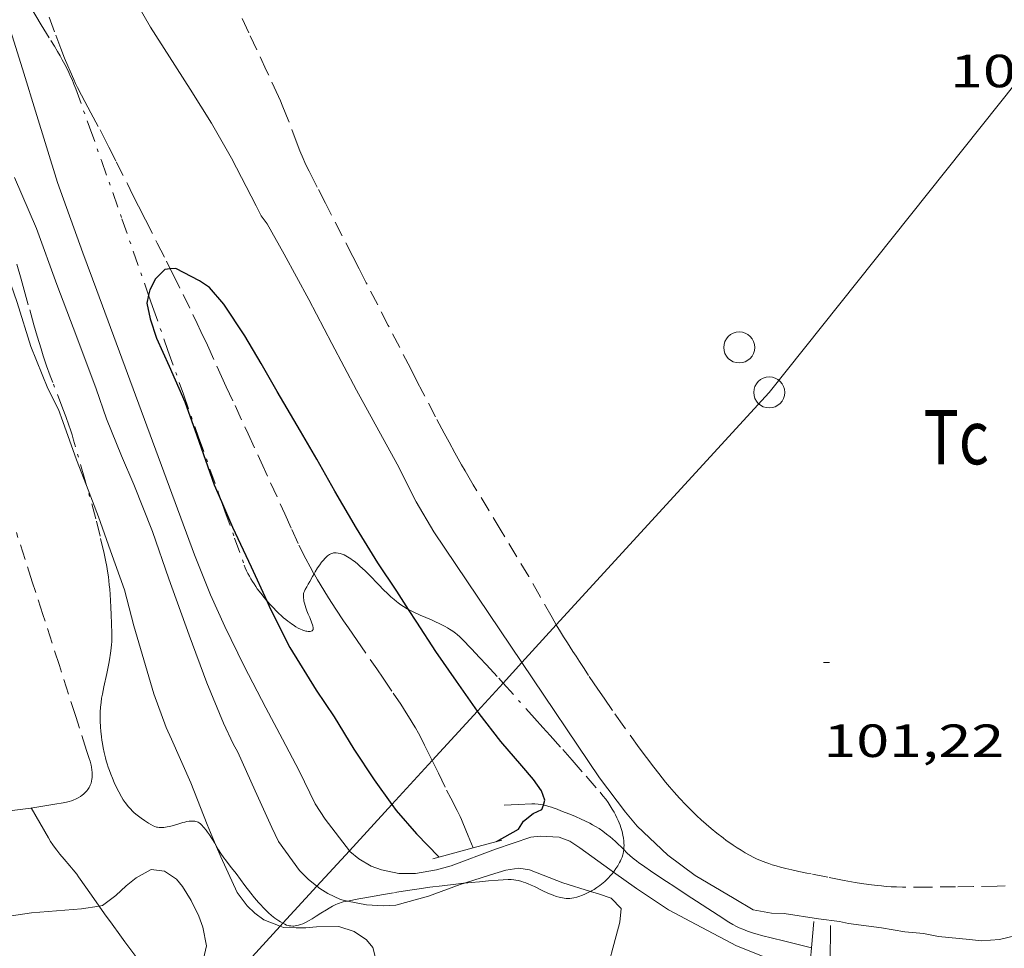
# Model space of a CAD drawing. Units: inches. Extents: x 455000 to 456003, y 4600999 to 4601511.
# Drawn here: x 455469 to 455500, y 4601015 to 4601045 of the extents above; entities that cross this region are included whole.
import ezdxf
from ezdxf.enums import TextEntityAlignment as Align

# ---------------------------------------------------------------- set-up
doc = ezdxf.new("R2010")
doc.units = ezdxf.units.IN
doc.header["$MEASUREMENT"] = 0
doc.linetypes.add('TRAZO_Y_PUNTO', pattern=[1, 0.5, -0.25, 0, -0.25])
doc.linetypes.add('TRAZOS', pattern=[0.75, 0.5, -0.25])
for name, color, linetype, lineweight in [('BARDISSA i BROLLA', 7, 'Continuous', 0), ('CAMI i PISTA FORESTAL', 7, 'Continuous', 0), ('CORBA DE NIVELL', 7, 'Continuous', 0), ('CORBA MESTRA', 7, 'Continuous', 0), ('COTA ALTIMETRICA', 7, 'Continuous', 0), ('DESGUAS I CUNETA DE TERRA', 7, 'Continuous', 0), ('LINIA ELECTRICA', 7, 'Continuous', 0), ('PAL', 7, 'Continuous', 0), ('PARCEL-LA DE CONREU', 7, 'Continuous', 0), ('PONTO', 7, 'Continuous', 0), ('TORRENT-RIERA', 7, 'Continuous', 0)]:
    doc.layers.add(name, color=color, linetype=linetype, lineweight=lineweight)
doc.styles.add('Style-Arial', font='ARIAL.TTF')
doc.linetypes.add('linelec', pattern='A,6.625,[5,dgnlstyle-mataro.shx,S=0.0088,R=0,X=0.1,Y=0],0.125,-1.25,[6,dgnlstyle-mataro.shx,S=0.014,R=0,X=0,Y=0],-1.25,0.125,[5,dgnlstyle-mataro.shx,S=0.0088,R=0,X=0.9,Y=1.1],6.625', length=16)

# ---------------------------------------------------------------- blocks, each defined once
blk = doc.blocks.new('PAL')
at = {"color": 0, "linetype": 'ByBlock', "lineweight": -2}
blk.add_circle((0, 0), 0.5, dxfattribs=at)
blk = doc.blocks.new('COTA')
at = {"color": 0, "linetype": 'ByBlock', "lineweight": -2}
blk.add_line((0, 0), (0.2, 0), dxfattribs=at)

msp = doc.modelspace()

# ---------------------------------------------------------------- linework, layer by layer
at = {"layer": 'BARDISSA i BROLLA', "color": 3, "linetype": 'TRAZO_Y_PUNTO', "lineweight": 0}
for points in [[(455468.878, 4601045.956, 101.651), (455469.073, 4601045.62, 101.647), (455469.164, 4601045.464, 101.646), (455469.339, 4601045.173, 101.643), (455469.65, 4601044.669, 101.637), (455469.765, 4601044.48, 101.635), (455469.864, 4601044.313, 101.634), (455469.948, 4601044.167, 101.632), (455470.021, 4601044.038, 101.631), (455470.142, 4601043.81, 101.63), (455470.228, 4601043.637, 101.63), (455470.29, 4601043.505, 101.63), (455470.334, 4601043.406, 101.63), (455470.397, 4601043.255, 101.63), (455470.455, 4601043.102, 101.631), (455470.898, 4601041.872, 101.639), (455471.281, 4601040.795, 101.647), (455471.946, 4601038.909, 101.661), (455472.805, 4601036.449, 101.68)], [(455470.802, 4601030.303, 103.807), (455470.746, 4601030.497, 103.807), (455470.386, 4601031.764, 103.807), (455470.335, 4601031.938, 103.807), (455470.283, 4601032.1, 103.808), (455470.233, 4601032.251, 103.808), (455470.134, 4601032.533, 103.81), (455470.042, 4601032.778, 103.811), (455469.711, 4601033.632, 103.816), (455469.63, 4601033.846, 103.817), (455469.512, 4601034.168, 103.817), (455469.456, 4601034.33, 103.816), (455469.403, 4601034.493, 103.815), (455469.334, 4601034.713, 103.813), (455469.209, 4601035.127, 103.804), (455469.104, 4601035.491, 103.794), (455468.924, 4601036.129, 103.77), (455468.791, 4601036.607, 103.75), (455468.69, 4601036.966, 103.735), (455468.533, 4601037.502, 103.713)], [(455472.805, 4601036.449, 101.68), (455472.935, 4601036.077, 101.683), (455473.43, 4601034.662, 101.693), (455473.928, 4601033.247, 101.703), (455474.416, 4601031.869, 101.713), (455474.784, 4601030.836, 101.718), (455475.06, 4601030.061, 101.72), (455475.156, 4601029.793, 101.72)], [(455471.106, 4601029.23, 103.807), (455470.802, 4601030.303, 103.807)], [(455475.156, 4601029.793, 101.72), (455475.268, 4601029.48, 101.72), (455475.579, 4601028.608, 101.714), (455475.891, 4601027.737, 101.703), (455475.926, 4601027.645, 101.701), (455475.966, 4601027.555, 101.697), (455476.01, 4601027.465, 101.691), (455476.056, 4601027.377, 101.685), (455476.105, 4601027.292, 101.678), (455476.155, 4601027.208, 101.67), (455476.207, 4601027.127, 101.662), (455476.26, 4601027.048, 101.653), (455476.313, 4601026.972, 101.643), (455476.421, 4601026.826, 101.623), (455476.529, 4601026.691, 101.603), (455476.617, 4601026.587, 101.586)], [(455474.664, 4601019.18, 104.864), (455474.591, 4601019.271, 104.872), (455474.512, 4601019.358, 104.879), (455474.477, 4601019.39, 104.882), (455474.441, 4601019.416, 104.885), (455474.404, 4601019.436, 104.887), (455474.367, 4601019.451, 104.89), (455474.33, 4601019.463, 104.892), (455474.293, 4601019.47, 104.894), (455474.255, 4601019.474, 104.896), (455474.218, 4601019.476, 104.898), (455474.182, 4601019.475, 104.9), (455474.109, 4601019.469, 104.904), (455474.038, 4601019.457, 104.907), (455473.97, 4601019.442, 104.91), (455473.905, 4601019.426, 104.912), (455473.781, 4601019.39, 104.917), (455473.562, 4601019.323, 104.925), (455473.48, 4601019.302, 104.928), (455473.409, 4601019.286, 104.931), (455473.347, 4601019.274, 104.933), (455473.294, 4601019.267, 104.935), (455473.249, 4601019.264, 104.937), (455473.209, 4601019.263, 104.939), (455473.142, 4601019.266, 104.942), (455473.093, 4601019.273, 104.944), (455473.057, 4601019.281, 104.946), (455473.004, 4601019.299, 104.948), (455472.954, 4601019.323, 104.951), (455472.804, 4601019.41, 104.96), (455472.676, 4601019.491, 104.969), (455472.568, 4601019.565, 104.977), (455472.476, 4601019.634, 104.984), (455472.398, 4601019.697, 104.991), (455472.331, 4601019.755, 104.996), (455472.275, 4601019.808, 105.001), (455472.227, 4601019.857, 105.005), (455472.146, 4601019.946, 105.012), (455472.088, 4601020.018, 105.018), (455472.046, 4601020.074, 105.021), (455471.986, 4601020.162, 105.026), (455471.93, 4601020.256, 105.031), (455471.84, 4601020.421, 105.037), (455471.762, 4601020.576, 105.039), (455471.694, 4601020.722, 105.038), (455471.635, 4601020.858, 105.036), (455471.584, 4601020.985, 105.031), (455471.54, 4601021.105, 105.026), (455471.501, 4601021.218, 105.019), (455471.467, 4601021.323, 105.012), (455471.438, 4601021.422, 105.004), (455471.412, 4601021.514, 104.996), (455471.369, 4601021.688, 104.979), (455471.337, 4601021.84, 104.962), (455471.313, 4601021.974, 104.946), (455471.295, 4601022.09, 104.931), (455471.281, 4601022.193, 104.917), (455471.262, 4601022.372, 104.892), (455471.252, 4601022.506, 104.872), (455471.244, 4601022.708, 104.84), (455471.243, 4601022.91, 104.807), (455471.245, 4601022.992, 104.793), (455471.255, 4601023.15, 104.765), (455471.271, 4601023.298, 104.738), (455471.29, 4601023.438, 104.712), (455471.312, 4601023.568, 104.687), (455471.359, 4601023.812, 104.639), (455471.452, 4601024.24, 104.553), (455471.52, 4601024.562, 104.488), (455471.543, 4601024.682, 104.464), (455471.578, 4601024.893, 104.424), (455471.598, 4601025.051, 104.394), (455471.61, 4601025.17, 104.372), (455471.616, 4601025.259, 104.356), (455471.62, 4601025.393, 104.333), (455471.619, 4601025.527, 104.311), (455471.608, 4601025.848, 104.259), (455471.598, 4601026.131, 104.212), (455471.588, 4601026.379, 104.172), (455471.576, 4601026.597, 104.137), (455471.563, 4601026.787, 104.107), (455471.55, 4601026.954, 104.081), (455471.536, 4601027.1, 104.059), (455471.508, 4601027.354, 104.022), (455471.481, 4601027.544, 103.996), (455471.459, 4601027.686, 103.977), (455471.419, 4601027.898, 103.951), (455471.373, 4601028.109, 103.927), (455471.239, 4601028.67, 103.867), (455471.106, 4601029.23, 103.807)], [(455478.491, 4601027.953, 101.108), (455478.535, 4601027.996, 101.108), (455478.573, 4601028.029, 101.107), (455478.607, 4601028.055, 101.107), (455478.637, 4601028.075, 101.107), (455478.664, 4601028.09, 101.107), (455478.711, 4601028.112, 101.108), (455478.746, 4601028.124, 101.108), (455478.774, 4601028.13, 101.109), (455478.815, 4601028.134, 101.11), (455478.856, 4601028.133, 101.111), (455478.923, 4601028.123, 101.113), (455478.987, 4601028.107, 101.115), (455479.05, 4601028.087, 101.117), (455479.11, 4601028.062, 101.119), (455479.169, 4601028.034, 101.12), (455479.226, 4601028.004, 101.122), (455479.281, 4601027.971, 101.124), (455479.334, 4601027.936, 101.125), (455479.386, 4601027.899, 101.127), (455479.436, 4601027.862, 101.128), (455479.533, 4601027.783, 101.131), (455479.625, 4601027.704, 101.134), (455479.71, 4601027.625, 101.137), (455479.791, 4601027.547, 101.139), (455479.942, 4601027.395, 101.144), (455480.209, 4601027.118, 101.152), (455480.411, 4601026.912, 101.157), (455480.488, 4601026.837, 101.16), (455480.622, 4601026.711, 101.164), (455480.723, 4601026.622, 101.166), (455480.8, 4601026.559, 101.169), (455480.857, 4601026.514, 101.17), (455480.944, 4601026.451, 101.173), (455481.031, 4601026.394, 101.175), (455481.144, 4601026.328, 101.178), (455481.195, 4601026.301, 101.18)], [(455478.144, 4601027.45, 101.12), (455478.182, 4601027.517, 101.118), (455478.259, 4601027.642, 101.115), (455478.327, 4601027.746, 101.112), (455478.388, 4601027.83, 101.11), (455478.443, 4601027.899, 101.109), (455478.491, 4601027.953, 101.108)], [(455476.617, 4601026.587, 101.586), (455476.633, 4601026.567, 101.582), (455476.734, 4601026.455, 101.562), (455476.83, 4601026.353, 101.542), (455476.921, 4601026.26, 101.523), (455477.006, 4601026.178, 101.505), (455477.087, 4601026.104, 101.488), (455477.162, 4601026.037, 101.472), (455477.232, 4601025.979, 101.457), (455477.297, 4601025.927, 101.443), (455477.357, 4601025.881, 101.429), (455477.413, 4601025.84, 101.417), (455477.465, 4601025.804, 101.406), (455477.512, 4601025.773, 101.395), (455477.556, 4601025.746, 101.385), (455477.636, 4601025.7, 101.367), (455477.703, 4601025.667, 101.352), (455477.76, 4601025.642, 101.339), (455477.807, 4601025.625, 101.328), (455477.847, 4601025.612, 101.318), (455477.881, 4601025.604, 101.31), (455477.91, 4601025.599, 101.304), (455477.957, 4601025.594, 101.292), (455477.991, 4601025.595, 101.284), (455478.014, 4601025.597, 101.279), (455478.048, 4601025.605, 101.271), (455478.079, 4601025.617, 101.263), (455478.095, 4601025.628, 101.259), (455478.106, 4601025.643, 101.254), (455478.112, 4601025.66, 101.25), (455478.115, 4601025.681, 101.246), (455478.115, 4601025.703, 101.242), (455478.112, 4601025.728, 101.238), (455478.108, 4601025.753, 101.234), (455478.101, 4601025.78, 101.231), (455478.093, 4601025.808, 101.227), (455478.073, 4601025.866, 101.221), (455478.05, 4601025.925, 101.215), (455478.027, 4601025.984, 101.209), (455478.002, 4601026.042, 101.204), (455477.955, 4601026.157, 101.195), (455477.913, 4601026.261, 101.187), (455477.879, 4601026.354, 101.18), (455477.852, 4601026.436, 101.174), (455477.832, 4601026.507, 101.17), (455477.818, 4601026.568, 101.166), (455477.809, 4601026.621, 101.162), (455477.804, 4601026.666, 101.16), (455477.801, 4601026.704, 101.157), (455477.802, 4601026.77, 101.153), (455477.808, 4601026.817, 101.15), (455477.815, 4601026.85, 101.148), (455477.831, 4601026.898, 101.146), (455477.854, 4601026.943, 101.143), (455477.907, 4601027.031, 101.138), (455477.957, 4601027.118, 101.134), (455478.005, 4601027.204, 101.13), (455478.098, 4601027.371, 101.123), (455478.144, 4601027.45, 101.12)], [(455481.195, 4601026.301, 101.18), (455481.254, 4601026.27, 101.181), (455481.36, 4601026.217, 101.183), (455481.564, 4601026.124, 101.188), (455481.929, 4601025.966, 101.197), (455482.065, 4601025.905, 101.2), (455482.184, 4601025.85, 101.203), (455482.286, 4601025.799, 101.206), (455482.374, 4601025.753, 101.208), (455482.449, 4601025.71, 101.21), (455482.514, 4601025.672, 101.211), (455482.624, 4601025.6, 101.214), (455482.704, 4601025.543, 101.216), (455482.762, 4601025.497, 101.218), (455482.846, 4601025.425, 101.221), (455482.926, 4601025.348, 101.223), (455483.226, 4601025.034, 101.234), (455483.486, 4601024.758, 101.245), (455483.711, 4601024.514, 101.257), (455484.101, 4601024.086, 101.278), (455484.242, 4601023.929, 101.287)], [(455484.242, 4601023.929, 101.287), (455485.261, 4601022.793, 101.351), (455485.528, 4601022.496, 101.369), (455485.76, 4601022.236, 101.388), (455486.166, 4601021.78, 101.426), (455486.468, 4601021.437, 101.458), (455486.921, 4601020.922, 101.511), (455487.373, 4601020.405, 101.567), (455487.466, 4601020.293, 101.579), (455487.553, 4601020.182, 101.592), (455487.631, 4601020.073, 101.604), (455487.702, 4601019.967, 101.616), (455487.766, 4601019.864, 101.628), (455487.823, 4601019.766, 101.64), (455487.873, 4601019.672, 101.652), (455487.917, 4601019.583, 101.664), (455487.956, 4601019.498, 101.675), (455487.99, 4601019.418, 101.687), (455488.019, 4601019.343, 101.698), (455488.044, 4601019.272, 101.708), (455488.065, 4601019.205, 101.718), (455488.083, 4601019.143, 101.728), (455488.11, 4601019.025, 101.748), (455488.128, 4601018.923, 101.766), (455488.139, 4601018.835, 101.782), (455488.144, 4601018.758, 101.797), (455488.145, 4601018.691, 101.811), (455488.143, 4601018.633, 101.823), (455488.139, 4601018.583, 101.834), (455488.136, 4601018.553, 101.841)], [(455474.965, 4601018.715, 104.824), (455474.939, 4601018.759, 104.828), (455474.844, 4601018.917, 104.841), (455474.769, 4601019.033, 104.851), (455474.71, 4601019.118, 104.859), (455474.664, 4601019.18, 104.864)], [(455477.141, 4601016.176, 104.605), (455477.132, 4601016.18, 104.606), (455477.065, 4601016.219, 104.613), (455477.002, 4601016.258, 104.619), (455476.941, 4601016.299, 104.625), (455476.883, 4601016.341, 104.63), (455476.774, 4601016.427, 104.64), (455476.674, 4601016.514, 104.65), (455476.583, 4601016.6, 104.658), (455476.499, 4601016.685, 104.666), (455476.421, 4601016.768, 104.673), (455476.35, 4601016.848, 104.679), (455476.218, 4601017.003, 104.691), (455476.106, 4601017.143, 104.701), (455475.912, 4601017.396, 104.718), (455475.626, 4601017.779, 104.745), (455475.483, 4601017.968, 104.76), (455475.338, 4601018.15, 104.775), (455475.281, 4601018.223, 104.781), (455475.23, 4601018.293, 104.788), (455475.14, 4601018.427, 104.799), (455475.065, 4601018.547, 104.81), (455474.965, 4601018.715, 104.824)], [(455488.136, 4601018.553, 101.841), (455488.128, 4601018.496, 101.854), (455488.116, 4601018.432, 101.87), (455488.104, 4601018.384, 101.882), (455488.082, 4601018.314, 101.9), (455488.055, 4601018.246, 101.919), (455488.029, 4601018.19, 101.935), (455488.002, 4601018.135, 101.952), (455487.945, 4601018.033, 101.984), (455487.885, 4601017.939, 102.016), (455487.824, 4601017.853, 102.047), (455487.804, 4601017.827, 102.057)], [(455487.804, 4601017.827, 102.057), (455487.762, 4601017.775, 102.076), (455487.701, 4601017.704, 102.104), (455487.641, 4601017.64, 102.131), (455487.582, 4601017.582, 102.156), (455487.525, 4601017.529, 102.18), (455487.47, 4601017.481, 102.202), (455487.363, 4601017.396, 102.244), (455487.266, 4601017.326, 102.281)], [(455483.001, 4601017.472, 103.404), (455482.961, 4601017.468, 103.411), (455482.722, 4601017.442, 103.456), (455482.274, 4601017.389, 103.535), (455481.882, 4601017.338, 103.603), (455481.538, 4601017.29, 103.662), (455481.238, 4601017.245, 103.713), (455480.712, 4601017.162, 103.803), (455480.319, 4601017.096, 103.872), (455480.025, 4601017.045, 103.925), (455479.585, 4601016.964, 104.008), (455479.224, 4601016.895, 104.08)], [(455487.063, 4601017.203, 102.355), (455487.031, 4601017.186, 102.366), (455486.97, 4601017.155, 102.387), (455486.861, 4601017.105, 102.423), (455486.778, 4601017.073, 102.45), (455486.715, 4601017.051, 102.47), (455486.621, 4601017.022, 102.499), (455486.526, 4601016.999, 102.527), (455486.46, 4601016.987, 102.546), (455486.397, 4601016.981, 102.565), (455486.335, 4601016.979, 102.583), (455486.276, 4601016.981, 102.6), (455486.218, 4601016.986, 102.617), (455486.162, 4601016.994, 102.634), (455486.108, 4601017.004, 102.649), (455486.056, 4601017.017, 102.665), (455485.954, 4601017.046, 102.694), (455485.859, 4601017.079, 102.722), (455485.77, 4601017.115, 102.748), (455485.686, 4601017.151, 102.772), (455485.528, 4601017.225, 102.817), (455485.252, 4601017.359, 102.894), (455485.148, 4601017.407, 102.923), (455485.056, 4601017.446, 102.947), (455484.976, 4601017.478, 102.969), (455484.905, 4601017.504, 102.987), (455484.843, 4601017.524, 103.003), (455484.735, 4601017.553, 103.031), (455484.653, 4601017.57, 103.051), (455484.592, 4601017.579, 103.067), (455484.499, 4601017.586, 103.089), (455484.453, 4601017.586, 103.1), (455484.406, 4601017.585, 103.111), (455484.08, 4601017.565, 103.185), (455483.774, 4601017.543, 103.251), (455483.486, 4601017.519, 103.31), (455483.215, 4601017.494, 103.363), (455483.001, 4601017.472, 103.404)], [(455487.266, 4601017.326, 102.281), (455487.179, 4601017.269, 102.314), (455487.101, 4601017.223, 102.342), (455487.063, 4601017.203, 102.355)], [(455479.224, 4601016.895, 104.08), (455479.147, 4601016.881, 104.095), (455479.083, 4601016.866, 104.109), (455479.02, 4601016.848, 104.123), (455478.96, 4601016.827, 104.137), (455478.902, 4601016.804, 104.152), (455478.846, 4601016.779, 104.166), (455478.737, 4601016.725, 104.196), (455478.636, 4601016.669, 104.225), (455478.541, 4601016.612, 104.253), (455478.365, 4601016.5, 104.307), (455478.213, 4601016.401, 104.354), (455478.081, 4601016.319, 104.395), (455477.966, 4601016.252, 104.43), (455477.867, 4601016.201, 104.459), (455477.781, 4601016.162, 104.483), (455477.707, 4601016.133, 104.503), (455477.642, 4601016.114, 104.519), (455477.586, 4601016.1, 104.532), (455477.537, 4601016.092, 104.544), (455477.494, 4601016.088, 104.553), (455477.457, 4601016.086, 104.56), (455477.392, 4601016.089, 104.572), (455477.344, 4601016.096, 104.58), (455477.308, 4601016.104, 104.586), (455477.255, 4601016.121, 104.593), (455477.202, 4601016.144, 104.599), (455477.141, 4601016.176, 104.605)]]:
    msp.add_polyline3d(points, dxfattribs=at)
at = {"layer": 'CAMI i PISTA FORESTAL', "color": 7, "linetype": 'Continuous', "lineweight": 0}
for points in [[(455471.208, 4601016.732, 103.994), (455470.963, 4601017.082, 103.975), (455470.545, 4601017.678, 103.943), (455470.486, 4601017.758, 103.939), (455470.372, 4601017.905, 103.934), (455470.267, 4601018.031, 103.93), (455470.081, 4601018.248, 103.925), (455469.943, 4601018.412, 103.919), (455469.842, 4601018.537, 103.912), (455469.769, 4601018.632, 103.905), (455469.716, 4601018.705, 103.899), (455469.641, 4601018.816, 103.886), (455469.571, 4601018.93, 103.871), (455469.293, 4601019.414, 103.799), (455469.014, 4601019.897, 103.727)], [(455473.256, 4601014.19, 103.955), (455473.199, 4601014.238, 103.961), (455473.09, 4601014.337, 103.973), (455472.996, 4601014.426, 103.982), (455472.915, 4601014.506, 103.989), (455472.778, 4601014.65, 104.001), (455472.678, 4601014.76, 104.008), (455472.605, 4601014.845, 104.013), (455472.498, 4601014.974, 104.019), (455472.394, 4601015.106, 104.023), (455472.264, 4601015.277, 104.027), (455472.039, 4601015.577, 104.03), (455471.872, 4601015.803, 104.029), (455471.625, 4601016.143, 104.022), (455471.38, 4601016.486, 104.007), (455471.208, 4601016.732, 103.994)]]:
    msp.add_polyline3d(points, dxfattribs=at)
at = {"layer": 'CORBA DE NIVELL', "color": 30, "linetype": 'Continuous', "lineweight": 0, "elevation": 101, "flags": 128}
msp.add_lwpolyline([(455484.847, 4601024.59), (455482.005, 4601028.812), (455481.435, 4601029.78), (455480.821, 4601030.991), (455480.048, 4601032.403), (455479.508, 4601033.382), (455478.722, 4601034.882), (455477.979, 4601036.306), (455477.175, 4601037.774), (455476.629, 4601038.75), (455476.439, 4601039.007), (455476.272, 4601039.33), (455475.48, 4601040.865), (455474.835, 4601041.995), (455474.151, 4601043.098), (455473.483, 4601044.135), (455472.866, 4601045.1), (455470.68, 4601048.891)], dxfattribs=at)
at = {"layer": 'CORBA DE NIVELL', "color": 30, "linetype": 'Continuous', "lineweight": 0}
for points, elevation in [([(455467.363, 4601048.328), (455467.431, 4601048.023), (455467.719, 4601047.053), (455468.035, 4601046.043), (455468.36, 4601044.952), (455468.784, 4601043.608), (455469.16, 4601042.387), (455469.508, 4601041.234), (455469.863, 4601040.086), (455470.68, 4601037.817), (455471.132, 4601036.6), (455474.286, 4601028.065), (455474.799, 4601026.774), (455475.262, 4601025.75), (455475.886, 4601024.469), (455476.591, 4601023.126), (455477.12, 4601022.12), (455477.663, 4601021.094), (455478.182, 4601020.031), (455478.498, 4601019.539), (455479.283, 4601018.515)], 101), ([(455464.259, 4601047.315), (455464.589, 4601046.708), (455465.141, 4601045.473), (455465.745, 4601044.109), (455466.451, 4601042.571), (455466.891, 4601041.259), (455467.335, 4601039.802), (455467.869, 4601038.203), (455468.562, 4601036.208), (455469.008, 4601034.791), (455469.549, 4601033.432), (455469.895, 4601032.756), (455470.04, 4601032.369), (455470.483, 4601031.136), (455470.802, 4601030.303)], 103), ([(455478.236, 4601017.372), (455477.953, 4601017.596), (455477.669, 4601017.876), (455476.991, 4601018.817), (455476.783, 4601019.267), (455476.245, 4601020.453), (455475.684, 4601021.701), (455475.529, 4601021.964), (455475.217, 4601022.633), (455474.688, 4601023.933), (455474.115, 4601025.476), (455473.459, 4601027.292), (455472.929, 4601028.815), (455472.324, 4601030.335), (455471.93, 4601031.26), (455471.446, 4601032.454), (455471.111, 4601033.421), (455470.491, 4601035.087), (455469.844, 4601036.792), (455469.186, 4601038.597), (455468.476, 4601040.239)], 102), ([(455470.802, 4601030.303), (455471.186, 4601029.295), (455471.573, 4601028.198), (455472.023, 4601026.941), (455472.33, 4601025.779), (455472.648, 4601024.683), (455472.977, 4601023.585), (455473.37, 4601022.493), (455473.545, 4601022.118), (455474.164, 4601020.705), (455474.691, 4601019.365), (455474.965, 4601018.715)], 103), ([(455501.298, 4601015.904), (455500.261, 4601015.656), (455499.685, 4601015.614), (455499.289, 4601015.649), (455498.29, 4601015.751), (455497.813, 4601015.846), (455497.202, 4601015.897), (455496.455, 4601016.028), (455495.389, 4601016.17), (455495.096, 4601016.239), (455494.422, 4601016.323), (455493.309, 4601016.491), (455492.909, 4601016.504), (455492.314, 4601016.615), (455491.699, 4601016.976), (455490.44, 4601017.715), (455489.561, 4601018.37), (455488.572, 4601019.308), (455488.193, 4601019.765), (455487.354, 4601020.867), (455484.847, 4601024.59)], 101), ([(455479.283, 4601018.515), (455479.296, 4601018.497), (455479.592, 4601018.255), (455479.988, 4601018.024), (455480.317, 4601017.903), (455480.877, 4601017.787), (455481.416, 4601017.784), (455482.097, 4601017.899), (455482.563, 4601018.03), (455483.995, 4601018.564), (455485.138, 4601018.954), (455485.444, 4601018.992), (455486.052, 4601018.96), (455486.397, 4601018.83), (455486.715, 4601018.613), (455487.683, 4601017.914), (455487.804, 4601017.827)], 101), ([(455474.965, 4601018.715), (455475.133, 4601018.317), (455475.66, 4601017.173), (455475.981, 4601016.743), (455476.237, 4601016.502), (455476.522, 4601016.291), (455477.054, 4601016.082)], 103), ([(455473.256, 4601014.19), (455473.613, 4601014.362), (455473.945, 4601014.419), (455474.233, 4601014.523), (455474.514, 4601014.749), (455474.678, 4601015.45), (455474.553, 4601016.046), (455474.427, 4601016.407), (455474.178, 4601016.917), (455473.895, 4601017.363), (455473.707, 4601017.603), (455473.322, 4601017.86), (455472.884, 4601017.915), (455472.406, 4601017.648), (455472.079, 4601017.39), (455471.747, 4601017.07), (455471.317, 4601016.749), (455471.208, 4601016.732)], 104), ([(455487.063, 4601017.203), (455486.176, 4601017.484), (455485.09, 4601017.905), (455484.754, 4601017.953), (455484.329, 4601017.89), (455483.838, 4601017.741), (455483.001, 4601017.472)], 102), ([(455487.804, 4601017.827), (455488.545, 4601017.297), (455489.584, 4601016.608), (455490.656, 4601016.04), (455491.774, 4601015.446), (455492.72, 4601015.073), (455493.318, 4601015.013), (455494.437, 4601014.879), (455494.795, 4601014.902)], 101), ([(455479.224, 4601016.895), (455478.998, 4601016.94), (455478.585, 4601017.14), (455478.326, 4601017.3), (455478.236, 4601017.372)], 102), ([(455483.001, 4601017.472), (455482.857, 4601017.426), (455481.832, 4601017.05), (455480.786, 4601016.757), (455480.37, 4601016.739), (455479.836, 4601016.775), (455479.224, 4601016.895)], 102), ([(455487.438, 4601014.018), (455487.496, 4601014.219), (455487.74, 4601015.21), (455488.007, 4601016.208), (455488.057, 4601016.653), (455487.726, 4601016.987), (455487.319, 4601017.122), (455487.063, 4601017.203)], 102), ([(455471.208, 4601016.732), (455470.638, 4601016.645), (455469.023, 4601016.51), (455467.944, 4601016.35), (455467.048, 4601016.319), (455466.707, 4601016.246), (455466.696, 4601016.239)], 104), ([(455477.054, 4601016.082), (455477.155, 4601016.042), (455477.566, 4601016.027), (455477.877, 4601016.029), (455478.222, 4601016.066), (455478.941, 4601016.071), (455479.435, 4601015.909), (455479.837, 4601015.643), (455480.04, 4601015.395), (455480.125, 4601015.064), (455480.14, 4601014.625), (455480.018, 4601014.032), (455479.919, 4601013.484)], 103)]:
    msp.add_lwpolyline(points, dxfattribs=dict(at, elevation=elevation))
at = {"layer": 'CORBA MESTRA', "color": 30, "linetype": 'Continuous', "lineweight": 30, "elevation": 100}
for points in [[(455473.505, 4601037.294), (455473.329, 4601037.277), (455473.028, 4601036.968), (455472.84, 4601036.622), (455472.805, 4601036.449)], [(455481.195, 4601026.301), (455480.815, 4601026.893), (455480.201, 4601027.811), (455479.508, 4601028.927), (455478.81, 4601030.118), (455478.229, 4601031.157), (455477.71, 4601032.053), (455476.948, 4601033.336), (455476.435, 4601034.236), (455475.91, 4601035.139), (455475.228, 4601036.155), (455474.765, 4601036.69), (455474.447, 4601036.907), (455473.686, 4601037.312), (455473.505, 4601037.294)], [(455472.805, 4601036.449), (455472.752, 4601036.189), (455472.853, 4601035.683), (455473.065, 4601035.06), (455473.467, 4601034.151), (455473.971, 4601032.999), (455474.366, 4601031.918), (455474.924, 4601030.327), (455475.156, 4601029.793)], [(455475.156, 4601029.793), (455475.516, 4601028.964), (455476.112, 4601027.682), (455476.617, 4601026.587)], [(455476.617, 4601026.587), (455476.731, 4601026.338), (455477.359, 4601025.078), (455478.207, 4601023.699), (455478.797, 4601022.843), (455479.422, 4601021.796), (455480.086, 4601020.806), (455480.656, 4601020.014)], [(455483.414, 4601023.026), (455482.743, 4601023.985), (455482.074, 4601024.942), (455481.455, 4601025.895), (455481.195, 4601026.301)], [(455485.542, 4601019.992), (455485.594, 4601020.151), (455485.481, 4601020.452), (455485.224, 4601020.819), (455484.848, 4601021.259), (455484.175, 4601022.038), (455483.468, 4601022.949), (455483.414, 4601023.026)], [(455484.027, 4601018.816), (455484.735, 4601019.217), (455484.906, 4601019.474), (455485.214, 4601019.718), (455485.495, 4601019.847), (455485.542, 4601019.992)]]:
    msp.add_lwpolyline(points, dxfattribs=at)
at = {"layer": 'CORBA MESTRA', "color": 30, "linetype": 'Continuous', "lineweight": 30, "elevation": 100, "flags": 128}
msp.add_lwpolyline([(455480.656, 4601020.014), (455480.797, 4601019.819), (455481.451, 4601019.066), (455482.169, 4601018.319), (455482.174, 4601018.313)], dxfattribs=at)
at = {"layer": 'DESGUAS I CUNETA DE TERRA', "color": 7, "linetype": 'Continuous', "lineweight": 0}
for points in [[(455485.542, 4601019.992, 100.056), (455485.532, 4601019.994, 100.054), (455485.441, 4601020.01, 100.033), (455485.373, 4601020.019, 100.016), (455485.271, 4601020.027, 99.989), (455485.219, 4601020.028, 99.974), (455485.168, 4601020.027, 99.959), (455484.725, 4601020.01, 99.827), (455484.283, 4601019.993, 99.695)], [(455488.136, 4601018.553, 100.394), (455487.866, 4601018.811, 100.364), (455487.77, 4601018.899, 100.353), (455487.696, 4601018.963, 100.344), (455487.583, 4601019.056, 100.332), (455487.465, 4601019.145, 100.319), (455487.339, 4601019.23, 100.306), (455487.227, 4601019.3, 100.294), (455487.128, 4601019.357, 100.283), (455487.04, 4601019.405, 100.274), (455486.884, 4601019.484, 100.256), (455486.764, 4601019.54, 100.242), (455486.582, 4601019.619, 100.221), (455486.396, 4601019.695, 100.199), (455486.243, 4601019.756, 100.18), (455486.109, 4601019.81, 100.161), (455485.992, 4601019.855, 100.143), (455485.89, 4601019.892, 100.126), (455485.8, 4601019.923, 100.11), (455485.721, 4601019.947, 100.095), (455485.652, 4601019.966, 100.081), (455485.542, 4601019.992, 100.056)], [(455494.194, 4601015.383, 100.495), (455493.292, 4601015.608, 100.495), (455492.582, 4601015.784, 100.495), (455492.445, 4601015.82, 100.495), (455492.325, 4601015.855, 100.495), (455492.221, 4601015.889, 100.495), (455492.131, 4601015.921, 100.495), (455491.976, 4601015.982, 100.495), (455491.861, 4601016.032, 100.495), (455491.776, 4601016.073, 100.495), (455491.652, 4601016.139, 100.495), (455491.531, 4601016.211, 100.495), (455491.183, 4601016.433, 100.495), (455490.666, 4601016.769, 100.495), (455490.15, 4601017.109, 100.495), (455489.788, 4601017.348, 100.492), (455489.517, 4601017.528, 100.486), (455489.111, 4601017.798, 100.47), (455488.706, 4601018.07, 100.447), (455488.622, 4601018.129, 100.441), (455488.546, 4601018.187, 100.435), (455488.476, 4601018.243, 100.429), (455488.348, 4601018.353, 100.417), (455488.24, 4601018.453, 100.406), (455488.136, 4601018.553, 100.394)], [(455494.194, 4601015.383, 100.495), (455494.194, 4601015.383, 100.495)]]:
    msp.add_polyline3d(points, dxfattribs=at)
at = {"layer": 'LINIA ELECTRICA', "color": 1, "linetype": 'linelec', "lineweight": 0}
for points in [[(455501.949, 4601044.75, 103.254), (455492.83, 4601033.307, 101.127), (455485.96, 4601025.805, 102.137)], [(455485.96, 4601025.805, 102.137), (455484.847, 4601024.59, 102.3)], [(455484.847, 4601024.59, 102.3), (455484.242, 4601023.929, 102.389)], [(455484.242, 4601023.929, 102.389), (455483.414, 4601023.026, 102.511)], [(455483.414, 4601023.026, 102.511), (455481.953, 4601021.43, 102.725)], [(455481.953, 4601021.43, 102.725), (455480.656, 4601020.014, 102.916)], [(455480.656, 4601020.014, 102.916), (455479.283, 4601018.515, 103.118)], [(455479.283, 4601018.515, 103.118), (455478.236, 4601017.372, 103.271)], [(455478.236, 4601017.372, 103.271), (455477.141, 4601016.176, 103.432)], [(455477.054, 4601016.082, 103.445), (455475.351, 4601014.222, 103.695), (455477.403, 4601013.287, 103.579)], [(455477.141, 4601016.176, 103.432), (455477.054, 4601016.082, 103.445)]]:
    msp.add_polyline3d(points, dxfattribs=at)
at = {"layer": 'PARCEL-LA DE CONREU', "color": 7, "linetype": 'TRAZOS', "lineweight": 0}
for points in [[(455485.073, 4601027.363, 101.431), (455484.177, 4601028.845, 101.411), (455483.281, 4601030.327, 101.391), (455483.144, 4601030.556, 101.389), (455483.017, 4601030.773, 101.389), (455482.9, 4601030.976, 101.39), (455482.684, 4601031.36, 101.395), (455482.499, 4601031.698, 101.402), (455482.339, 4601031.995, 101.41), (455482.064, 4601032.517, 101.426), (455481.656, 4601033.304, 101.451), (455481.454, 4601033.697, 101.462), (455481.251, 4601034.091, 101.471), (455480.54, 4601035.469, 101.495), (455479.829, 4601036.847, 101.519), (455479.597, 4601037.297, 101.531), (455479.395, 4601037.69, 101.546), (455478.687, 4601039.067, 101.609), (455478.51, 4601039.412, 101.623), (455478.246, 4601039.929, 101.639), (455478.114, 4601040.187, 101.644), (455477.983, 4601040.446, 101.647), (455477.911, 4601040.592, 101.648), (455477.847, 4601040.731, 101.648), (455477.789, 4601040.861, 101.648), (455477.685, 4601041.109, 101.648), (455477.599, 4601041.328, 101.648), (455477.309, 4601042.1, 101.647), (455477.235, 4601042.292, 101.647), (455477.119, 4601042.578, 101.647), (455477.058, 4601042.72, 101.647), (455476.995, 4601042.861, 101.647), (455476.613, 4601043.684, 101.649), (455476.036, 4601044.917, 101.653), (455475.462, 4601046.152, 101.655)], [(455468.405, 4601019.813, 103.727), (455468.748, 4601019.858, 103.727), (455469.005, 4601019.896, 103.727), (455469.389, 4601019.956, 103.727), (455469.774, 4601020.02, 103.727), (455470.052, 4601020.066, 103.727), (455470.155, 4601020.087, 103.727), (455470.245, 4601020.109, 103.727), (455470.322, 4601020.132, 103.727), (455470.388, 4601020.156, 103.727), (455470.445, 4601020.18, 103.727), (455470.494, 4601020.203, 103.727), (455470.537, 4601020.226, 103.727), (455470.609, 4601020.27, 103.727), (455470.662, 4601020.309, 103.727), (455470.7, 4601020.34, 103.727), (455470.756, 4601020.393, 103.727), (455470.81, 4601020.452, 103.727), (455470.839, 4601020.489, 103.727), (455470.865, 4601020.525, 103.727), (455470.887, 4601020.561, 103.726), (455470.906, 4601020.596, 103.726), (455470.923, 4601020.63, 103.725), (455470.949, 4601020.698, 103.724), (455470.967, 4601020.762, 103.722), (455470.978, 4601020.824, 103.721), (455470.985, 4601020.882, 103.719), (455470.988, 4601020.937, 103.717), (455470.988, 4601020.988, 103.716), (455470.986, 4601021.037, 103.714), (455470.976, 4601021.129, 103.711), (455470.963, 4601021.21, 103.708), (455470.948, 4601021.28, 103.706), (455470.916, 4601021.403, 103.702), (455470.889, 4601021.493, 103.7), (455470.846, 4601021.627, 103.697), (455470.804, 4601021.757, 103.695), (455470.453, 4601022.853, 103.688), (455469.925, 4601024.497, 103.682), (455469.395, 4601026.141, 103.679), (455469.052, 4601027.2, 103.68), (455468.538, 4601028.788, 103.685)], [(455485.96, 4601025.805, 101.389), (455485.958, 4601025.808, 101.389), (455485.889, 4601025.925, 101.389), (455485.822, 4601026.042, 101.391), (455485.447, 4601026.702, 101.411), (455485.073, 4601027.363, 101.431)], [(455491.34, 4601018.93, 101.265), (455491.14, 4601019.084, 101.27), (455490.958, 4601019.232, 101.274), (455490.791, 4601019.375, 101.278), (455490.637, 4601019.512, 101.281), (455490.497, 4601019.644, 101.284), (455490.367, 4601019.769, 101.287), (455490.248, 4601019.888, 101.29), (455490.138, 4601020.002, 101.292), (455489.935, 4601020.218, 101.297), (455489.762, 4601020.411, 101.301), (455489.614, 4601020.583, 101.305), (455489.487, 4601020.735, 101.308), (455489.268, 4601021.005, 101.314), (455489.107, 4601021.211, 101.319), (455488.87, 4601021.524, 101.327), (455488.637, 4601021.841, 101.335), (455488.14, 4601022.529, 101.356), (455487.773, 4601023.046, 101.374), (455487.5, 4601023.436, 101.388), (455487.299, 4601023.729, 101.398), (455487.001, 4601024.173, 101.411), (455486.854, 4601024.397, 101.417), (455486.709, 4601024.622, 101.423), (455486.596, 4601024.798, 101.424), (455486.497, 4601024.952, 101.421), (455486.323, 4601025.222, 101.411), (455486.194, 4601025.425, 101.401), (455486.098, 4601025.577, 101.395), (455485.96, 4601025.805, 101.389)], [(455501.198, 4601017.403, 101.031), (455500.18, 4601017.378, 101.044), (455499.417, 4601017.363, 101.055), (455498.845, 4601017.354, 101.063), (455497.986, 4601017.346, 101.075), (455497.127, 4601017.345, 101.087), (455496.941, 4601017.348, 101.089), (455496.767, 4601017.356, 101.091), (455496.605, 4601017.367, 101.092), (455496.452, 4601017.38, 101.093), (455496.31, 4601017.395, 101.093), (455496.043, 4601017.428, 101.094), (455495.81, 4601017.463, 101.094), (455495.606, 4601017.497, 101.095), (455495.25, 4601017.562, 101.095), (455494.716, 4601017.667, 101.097), (455494.181, 4601017.773, 101.103), (455494.043, 4601017.799, 101.106), (455493.786, 4601017.85, 101.118), (455493.562, 4601017.898, 101.133), (455493.368, 4601017.943, 101.148), (455493.199, 4601017.986, 101.163), (455493.052, 4601018.028, 101.176), (455492.924, 4601018.067, 101.188), (455492.813, 4601018.104, 101.198), (455492.717, 4601018.139, 101.206), (455492.549, 4601018.205, 101.22), (455492.424, 4601018.259, 101.229), (455492.331, 4601018.303, 101.235), (455492.192, 4601018.374, 101.242), (455492.055, 4601018.452, 101.247), (455491.921, 4601018.533, 101.25), (455491.794, 4601018.614, 101.254), (455491.672, 4601018.695, 101.257), (455491.556, 4601018.774, 101.26), (455491.446, 4601018.852, 101.262), (455491.34, 4601018.93, 101.265)]]:
    msp.add_polyline3d(points, dxfattribs=at)
at = {"layer": 'PONTO', "color": 1, "linetype": 'Continuous', "lineweight": 0}
for points, elevation in [([(455481.972, 4601018.258), (455483.276, 4601018.612)], 100.143), ([(455494.812, 4601016.11), (455494.795, 4601014.902)], 101.047), ([(455494.16, 4601015.018), (455494.194, 4601015.383)], 100.991)]:
    msp.add_lwpolyline(points, dxfattribs=dict(at, elevation=elevation))
at = {"layer": 'PONTO', "color": 1, "linetype": 'Continuous', "lineweight": 0, "flags": 128}
for points, elevation in [([(455483.276, 4601018.612), (455484.204, 4601018.864)], 100.101), ([(455494.194, 4601015.383), (455494.272, 4601016.239)], 101.008)]:
    msp.add_lwpolyline(points, dxfattribs=dict(at, elevation=elevation))
at = {"layer": 'TORRENT-RIERA', "color": 5, "linetype": 'TRAZOS', "lineweight": 0}
for points in [[(455469.597, 4601045.416, 100.167), (455469.81, 4601044.841, 100.139), (455469.971, 4601044.411, 100.119), (455470.096, 4601044.091, 100.105), (455470.194, 4601043.852, 100.096), (455470.269, 4601043.674, 100.089), (455470.388, 4601043.408, 100.079), (455470.449, 4601043.277, 100.075), (455470.513, 4601043.146, 100.071), (455470.635, 4601042.904, 100.064), (455470.745, 4601042.693, 100.059), (455470.941, 4601042.327, 100.052), (455471.237, 4601041.779, 100.044), (455471.382, 4601041.504, 100.041), (455471.524, 4601041.227, 100.039), (455471.763, 4601040.75, 100.038), (455472.121, 4601040.034, 100.04), (455472.301, 4601039.676, 100.041), (455472.48, 4601039.318, 100.039), (455472.7, 4601038.881, 100.034), (455473.086, 4601038.119, 100.02), (455473.377, 4601037.547, 100.007), (455473.505, 4601037.294, 100)], [(455473.505, 4601037.294, 100), (455473.594, 4601037.118, 99.995), (455473.917, 4601036.471, 99.974), (455474.236, 4601035.821, 99.951), (455474.375, 4601035.53, 99.938), (455474.495, 4601035.275, 99.925), (455474.701, 4601034.829, 99.899), (455475.006, 4601034.158, 99.86), (455475.158, 4601033.823, 99.843), (455475.312, 4601033.488, 99.831), (455475.593, 4601032.882, 99.816), (455476.014, 4601031.972, 99.796), (455476.435, 4601031.062, 99.775), (455476.742, 4601030.393, 99.757), (455477.197, 4601029.386, 99.728), (455477.426, 4601028.884, 99.712), (455477.657, 4601028.382, 99.695), (455477.733, 4601028.222, 99.689), (455477.807, 4601028.073, 99.683), (455477.878, 4601027.935, 99.677), (455478.016, 4601027.678, 99.664), (455478.141, 4601027.455, 99.653)], [(455478.141, 4601027.455, 99.653), (455478.144, 4601027.45, 99.653)], [(455478.144, 4601027.45, 99.653), (455478.254, 4601027.262, 99.642), (455478.457, 4601026.927, 99.624), (455478.613, 4601026.679, 99.61), (455478.851, 4601026.308, 99.591), (455479.093, 4601025.94, 99.575), (455479.25, 4601025.706, 99.566), (455479.53, 4601025.299, 99.552), (455479.956, 4601024.694, 99.532), (455480.167, 4601024.39, 99.522), (455480.374, 4601024.083, 99.511), (455480.699, 4601023.603, 99.491), (455480.942, 4601023.243, 99.474), (455481.12, 4601022.97, 99.462), (455481.25, 4601022.763, 99.453), (455481.345, 4601022.606, 99.447), (455481.414, 4601022.488, 99.442), (455481.514, 4601022.308, 99.436), (455481.609, 4601022.125, 99.431), (455481.712, 4601021.92, 99.427), (455481.89, 4601021.559, 99.424), (455481.953, 4601021.43, 99.424)], [(455481.953, 4601021.43, 99.424), (455482.155, 4601021.018, 99.425), (455482.421, 4601020.477, 99.423), (455482.556, 4601020.214, 99.419), (455482.761, 4601019.821, 99.411), (455482.858, 4601019.622, 99.408), (455482.904, 4601019.521, 99.407), (455482.947, 4601019.419, 99.407), (455483.117, 4601019.001, 99.407), (455483.276, 4601018.612, 99.407)], [(455483.276, 4601018.612, 99.407), (455483.276, 4601018.612, 99.407)]]:
    msp.add_polyline3d(points, dxfattribs=at)

# ---------------------------------------------------------------- block references
at = {"layer": 'COTA ALTIMETRICA', "color": 7, "linetype": 'Continuous', "lineweight": 0, "xscale": 1.000001550400009, "yscale": 1.000001550399986, "zscale": 1.0000015504, "rotation": 359.9995652666707}
msp.add_blockref('COTA', (455494.58, 4601024.592, 101.216), dxfattribs=at)
at = {"layer": 'PAL', "color": 7, "linetype": 'Continuous', "lineweight": 20, "xscale": 1.000001550400009, "yscale": 1.000001550399986, "zscale": 1.0000015504, "rotation": 359.9995652666707}
for p in [(455491.862, 4601034.758, 101.247), (455492.83, 4601033.307, 101.127)]:
    msp.add_blockref('PAL', p, dxfattribs=at)

# ---------------------------------------------------------------- texts
at = {"layer": 'COTA ALTIMETRICA', "color": 7, "linetype": 'Continuous', "lineweight": 0, "style": 'Style-Arial', "width": 1.333331}
for s, p in [('101,34', (455498.666, 4601044.205, 101.344)), ('101,22', (455494.58, 4601022.592, 101.216))]:
    msp.add_text(s, height=1.05, rotation=359.9996, dxfattribs=at).set_placement(p, align=Align.TOP_LEFT)
at = {"layer": 'PARCEL-LA DE CONREU', "color": 3, "linetype": 'Continuous', "lineweight": 0, "style": 'Style-Arial', "width": 0.799998}
msp.add_text('Tc', height=1.75, rotation=359.9996, dxfattribs=at).set_placement((455498.863, 4601031.863, 101.223), align=Align.MIDDLE_CENTER)

doc.saveas('drawing.dxf')
